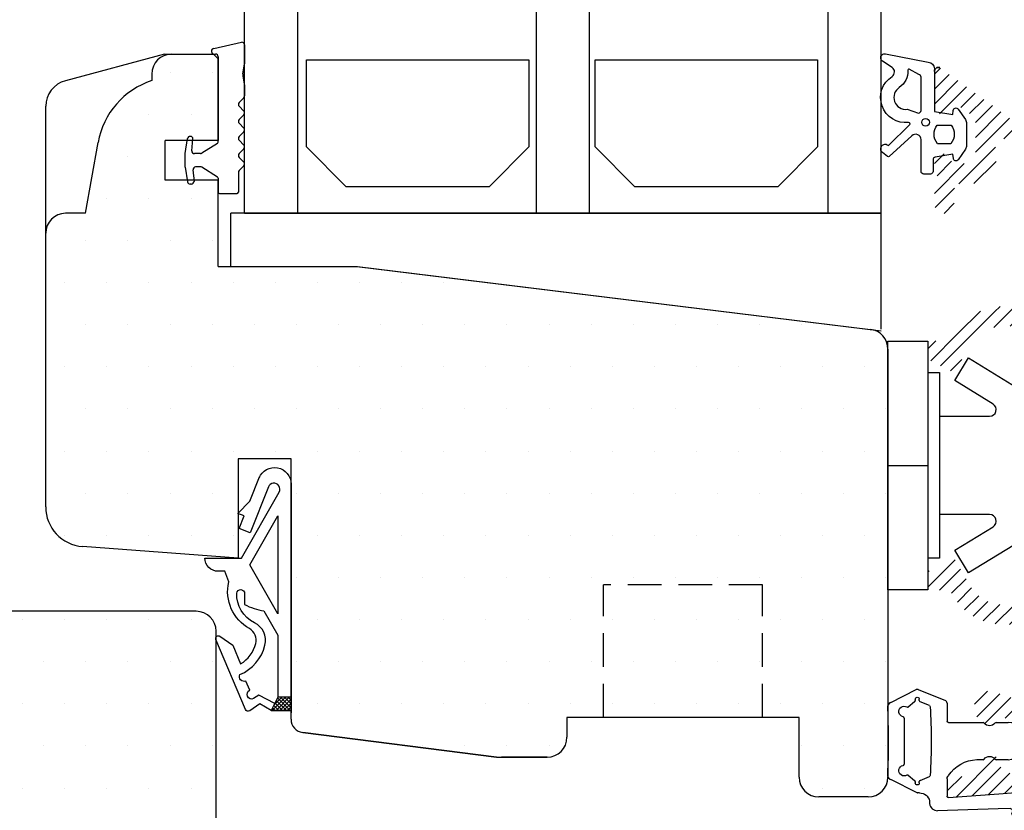
# Model space of a CAD drawing. Extents: x 143 to 339, y 63 to 347.
# Drawn here: x 227 to 301, y 225 to 284 of the extents above; entities that cross this region are included whole.
import ezdxf

# ---------------------------------------------------------------- set-up
doc = ezdxf.new("R2010")
doc.units = 0
doc.header["$LTSCALE"] = 0.2
doc.linetypes.add('DASHED', pattern=[19.05, 12.7, -6.35])
for name, color, linetype in [('1', 7, 'CONTINUOUS'), ('3003', 15, 'CONTINUOUS'), ('ALU', 112, 'CONTINUOUS'), ('alu til isolator- 3816982', 112, 'CONTINUOUS'), ('glas', 4, 'CONTINUOUS'), ('glasklods', 6, 'CONTINUOUS'), ('GLASLISTE', 253, 'CONTINUOUS'), ('Glaslistetætning', 8, 'CONTINUOUS'), ('Glasrandtætning', 8, 'CONTINUOUS'), ('Gummiliste', 8, 'CONTINUOUS'), ('Gummitætning', 8, 'CONTINUOUS'), ('plast knap 3900122', 150, 'CONTINUOUS'), ('SPACER', 253, 'CONTINUOUS'), ('Træ', 15, 'CONTINUOUS'), ('udv. randtæt- 3900257', 8, 'CONTINUOUS')]:
    doc.layers.add(name, color=color, linetype=linetype)
pattern_1 = [(0, (-128.3807, -567.4647), (1.5875, 3.175), [0, -3.175])]

# ---------------------------------------------------------------- blocks, each defined once
blk = doc.blocks.new('Spacer')
at = {"layer": 'GLASLISTE'}
for p, q in [((1151.305, 318.468), (1168.087, 318.468)), ((1151.305, 311.902), (1151.305, 318.468)), ((1168.087, 318.468), (1168.087, 311.902)), ((1173.069, 318.468), (1189.851, 318.468)), ((1173.069, 311.902), (1173.069, 318.468)), ((1189.851, 318.468), (1189.851, 311.902)), ((1154.305, 308.902), (1151.305, 311.902)), ((1168.087, 311.902), (1165.087, 308.902)), ((1176.069, 308.902), (1173.069, 311.902)), ((1189.851, 311.902), (1186.851, 308.902)), ((1165.087, 308.902), (1154.305, 308.902)), ((1186.851, 308.902), (1176.069, 308.902))]:
    blk.add_line(p, q, dxfattribs=at)
blk = doc.blocks.new('Tætning 1')
at = {"layer": 'udv. randtæt- 3900257'}
h = blk.add_hatch(dxfattribs=at)
h.set_pattern_fill('_USER', color=256, scale=0.2, angle=-315, style=0, double=1, pattern_type=0)
h.set_pattern_definition([(45, (1061.86767, 10.76937), (-0.14142136, 0.14142136), []), (135, (1061.86767, 10.76937), (-0.14142136, -0.14142136), [])])
h.paths.add_polyline_path([(1150.153, 270.417), (1149.153, 270.417), (1148.653, 269.417), (1150.153, 269.417)])
for points in [[(1147.741, 286.952, -0.827488), (1150.153, 286.492), (1150.153, 269.417), (1148.653, 269.417), (1147.809, 269.917), (1147.044, 269.407, -0.471195), (1146.712, 269.506), (1144.492, 274.785, -0.752539), (1144.791, 275.026), (1145.761, 274.346), (1146.352, 272.94, 0.197852), (1147.498, 274.47, 0.340341), (1147.018, 275.592, -0.332774), (1145.453, 279.117), (1145.153, 279.917), (1144.653, 279.917, -0.414214), (1143.653, 280.917), (1146.41, 280.917), (1149.25, 285.887, 1.074005), (1148.441, 286.276), (1147.076, 282.823), (1146.239, 283.154), (1146.607, 284.084), (1146.142, 284.267), (1147.048, 285.2), (1147.773, 287.034)], [(1148.923, 269.956), (1147.734, 270.589), (1147.325, 270.315, -1), (1147.044, 270.957), (1146.744, 271.644, -0.712806), (1146.295, 272.13, 0.239249), (1148.186, 274.336, 0.351384), (1147.392, 276.037, -0.294835), (1146.055, 278.27, -0.941315), (1146.653, 278.233), (1146.653, 277.417, 0.090236), (1148.109, 276.932), (1149.153, 275.105), (1149.153, 270.417)]]:
    blk.add_lwpolyline(points, format="xyb", close=True, dxfattribs=at)
for points in [[(1149.153, 284.105), (1149.153, 276.717), (1147.042, 280.411)], [(1150.153, 270.417), (1149.153, 270.417), (1148.653, 269.417), (1150.153, 269.417)]]:
    blk.add_lwpolyline(points, close=True, dxfattribs=at)
blk = doc.blocks.new('udv. randtæt- 3900257')
at = {"layer": 'udv. randtæt- 3900257'}
blk.add_blockref('Tætning 1', (0, 0), dxfattribs=at)
blk = doc.blocks.new('plast knap 3900122')
at = {"layer": 'plast knap 3900122'}
blk.add_line((1158.503, 483.903), (1161.503, 483.903), dxfattribs=at)
blk.add_lwpolyline([(1158.503, 474.528), (1158.503, 493.278), (1161.503, 493.278), (1161.503, 474.528)], close=True, dxfattribs=at)
blk.add_lwpolyline([(1162.403, 487.603), (1166.164, 487.603, 0.75733), (1166.425, 488.53), (1163.535, 490.297), (1164.579, 492.003), (1168.503, 489.603), (1168.503, 478.203), (1164.579, 475.803), (1163.535, 477.51), (1166.425, 479.277, 0.75733), (1166.164, 480.203), (1162.403, 480.203)], format="xyb", dxfattribs=at)
blk.add_lwpolyline([(1161.503, 490.903), (1162.403, 490.903), (1162.403, 476.903), (1161.503, 476.903)], dxfattribs=at)
blk = doc.blocks.new('A$C164D4B24')
at = {"layer": 'glasklods'}
for p, q in [((0, 0), (-49.049, 0)), ((-49.049, -4), (-49.049, 0)), ((0, -8.733), (0, 0)), ((-49.049, -4), (-39.544, -4)), ((-39.544, -4), (0, -8.855))]:
    blk.add_line(p, q, dxfattribs=at)
blk = doc.blocks.new('A$C5D385866')
at = {"layer": 'glas'}
for p, q in [((-48, 0), (-48, 30)), ((-44, 0), (-44, 30)), ((-26, 0), (-26, 30)), ((-26, 0), (-26, 30)), ((-22, 0), (-22, 30)), ((-4, 0), (-4, 30)), ((0, 0), (0, 30)), ((-48, 0), (0, 0))]:
    blk.add_line(p, q, dxfattribs=at)
blk = doc.blocks.new('A$C55243BE4')
at = {"layer": 'Glaslistetætning', "color": 8}
for points in [[(-3.034, 5.163), (0.204, 4.539, -0.388879), (0.66, 4.041), (0.66, 0.826), (2.063, 0.58), (2.09, 0.901, -0.702981), (2.454, 0.998), (3.004, 0.205, -0.152788), (3.093, -0.08), (3.093, -1.74, -0.1522), (3.005, -2.024), (2.455, -2.82, -0.703838), (2.091, -2.724), (2.063, -2.399), (0.726, -2.633, 0.364277), (0.56, -2.83), (0.56, -3.701, -0.414214), (0.36, -3.901), (-0.14, -3.901, -0.414214), (-0.34, -3.701), (-0.34, -2.645), (-0.34, -1.759), (-0.34, -1.303, 0.677543), (-1.03, -1.028), (-2.745, -2.584, -0.338834), (-2.866, -2.582), (-3.249, -2.28, -1.045842), (-2.807, -1.738), (-1.202, -0.186, 0.714579), (-1.282, -0.015, -0.788912), (-2.528, 3.464, 0.536103), (-2.522, 4.131), (-3.253, 4.618, -0.813077), (-3.034, 5.163)], [(-1.391, 0.979), (-0.54, 0.699, 0.414214), (-0.34, 0.899), (-0.34, 3.399, 0.388879), (-0.522, 3.598), (-1.241, 4.002, 0.460682), (-1.35, 3.896, -0.271629), (-1.981, 2.627, 0.788912), (-1.391, 0.979)]]:
    blk.add_lwpolyline(points, format="xyb", dxfattribs=at)
blk.add_lwpolyline([(1.899, -1.612), (0.9, -1.612, -0.368262), (0.882, -0.212), (1.917, -0.212, -0.368262)], format="xyb", close=True, dxfattribs=at)
blk.add_circle((0, 0), 0.29, dxfattribs=at)
blk = doc.blocks.new('A$C01F0762A')
at = {"layer": '1', "color": 8}
for p, q in [((0.476, 11.092), (0.476, 9.661)), ((0.476, 7.996), (0.476, 7.334)), ((0.476, 7.996), (0.476, 7.251)), ((-1.571, 3.671), (-2.745, 2.931))]:
    blk.add_line(p, q, dxfattribs=at)
for centre, radius, start, end in [((-0.024, 9.661), 0.5, 350, 0), ((0.276, 7.996), 0.2, 0, 10), ((0.276, 7.251), 0.2, 315, 0), ((0.276, 3.402), 0.2, 315, 45), ((0.276, 3.402), 0.2, 315, 45), ((-2.852, 3.1), 0.2, 270, 302.21325), ((-2.852, 3.1), 0.2, 270, 302.21325)]:
    blk.add_arc(centre, radius, start, end, dxfattribs=at)
at = {"layer": 'Glasrandtætning'}
for p, q in [((-1.859, 10.83), (0.241, 11.289)), ((-1.859, 10.83), (0.241, 11.289)), ((-2.024, 10.633), (-2.024, 10.6)), ((-2.024, 10.633), (-2.024, 10.6)), ((-1.824, 10.4), (-1.724, 10.4)), ((0.476, 11.092), (0.476, 9.661)), ((-1.524, 10.2), (-1.524, 10.046)), ((-1.524, 3.755), (-1.524, 10.046)), ((0.35, 8.902), (0.476, 9.661)), ((0.35, 8.902), (0.468, 9.574)), ((0.35, 8.728), (0.473, 8.03)), ((0.35, 8.728), (0.476, 7.996)), ((0.476, 7.996), (0.476, 7.251)), ((0.059, 6.751), (0.417, 7.11)), ((0.059, 6.751), (0.417, 7.11)), ((0.059, 6.468), (0.417, 6.109)), ((0.059, 6.468), (0.417, 6.109)), ((0.059, 5.468), (0.417, 5.827)), ((0.059, 5.468), (0.417, 5.827)), ((0.059, 5.185), (0.417, 4.826)), ((0.059, 5.185), (0.417, 4.826)), ((0.059, 4.185), (0.417, 4.543)), ((0.059, 4.185), (0.417, 4.543)), ((-4.021, 2.916), (-3.824, 4.035)), ((-4.021, 2.916), (-3.824, 4.035)), ((-3.607, 4.2), (-3.627, 4.2)), ((-3.607, 4.2), (-3.627, 4.2)), ((-3.505, 3.117), (-3.428, 4.004)), ((-3.505, 3.117), (-3.428, 4.004)), ((0.059, 3.902), (0.417, 3.543)), ((0.059, 3.902), (0.417, 3.543)), ((-1.571, 3.671), (-2.745, 2.931)), ((0.059, 2.902), (0.417, 3.26)), ((0.059, 2.902), (0.417, 3.26)), ((-4.024, 2.884), (-4.024, 1.916)), ((-4.024, 2.884), (-4.024, 1.916)), ((-2.852, 2.9), (-3.306, 2.9)), ((-2.852, 2.9), (-3.306, 2.9)), ((0.059, 2.619), (0.417, 2.26)), ((0.059, 2.619), (0.417, 2.26)), ((-4.021, 1.884), (-3.824, 0.765)), ((-4.021, 1.884), (-3.824, 0.765)), ((-3.418, 1.683), (-3.34, 0.796)), ((-3.418, 1.683), (-3.34, 0.796)), ((-2.852, 1.9), (-3.218, 1.9)), ((-2.852, 1.9), (-3.218, 1.9)), ((-1.571, 1.129), (-2.745, 1.869)), ((-1.571, 1.129), (-2.745, 1.869)), ((0.059, 1.619), (0.417, 1.977)), ((0.059, 1.619), (0.417, 1.977)), ((-1.524, 1.045), (-1.524, 0)), ((-1.524, 1.045), (-1.524, 0)), ((0, 1.477), (0, 0)), ((0, 1.477), (0, 0)), ((-3.519, 0.6), (-3.627, 0.6)), ((-3.519, 0.6), (-3.627, 0.6)), ((-1.424, -0.1), (-0.1, -0.1)), ((-1.424, -0.1), (-0.1, -0.1))]:
    blk.add_line(p, q, dxfattribs=at)
for centre, radius, start, end in [((0.276, 11.092), 0.2, 0, 100), ((0.276, 11.092), 0.2, 0, 100), ((-1.824, 10.633), 0.2, 100, 180), ((-1.824, 10.633), 0.2, 100, 180), ((-1.824, 10.6), 0.2, 180, 270), ((-1.824, 10.6), 0.2, 180, 270), ((-1.724, 10.2), 0.2, 0, 90), ((-1.724, 10.2), 0.2, 0, 90), ((0.842, 8.815), 0.5, 170, 190), ((0.842, 8.815), 0.5, 170, 190), ((0.2, 6.61), 0.2, 135, 225), ((0.2, 6.61), 0.2, 135, 225), ((0.276, 7.251), 0.2, 315, 0), ((0.276, 5.968), 0.2, 315, 45), ((0.276, 5.968), 0.2, 315, 45), ((0.2, 5.326), 0.2, 135, 225), ((0.2, 5.326), 0.2, 135, 225), ((0.276, 4.685), 0.2, 315, 45), ((0.276, 4.685), 0.2, 315, 45), ((-3.627, 4), 0.2, 90, 170), ((-3.627, 4), 0.2, 90, 170), ((-3.607, 4.02), 0.18, 355, 90), ((-3.607, 4.02), 0.18, 355, 90), ((-1.624, 3.755), 0.1, 302.21325, 0), ((-1.624, 3.755), 0.1, 302.21325, 0), ((0.2, 4.043), 0.2, 135, 225), ((0.2, 4.043), 0.2, 135, 225), ((-3.306, 3.1), 0.2, 175, 270), ((-3.306, 3.1), 0.2, 175, 270), ((-3.844, 2.884), 0.18, 170, 180), ((-3.844, 2.884), 0.18, 170, 180), ((0.2, 2.76), 0.2, 135, 225), ((0.2, 2.76), 0.2, 135, 225), ((0.276, 2.119), 0.2, 315, 45), ((0.276, 2.119), 0.2, 315, 45), ((-3.844, 1.916), 0.18, 180, 190), ((-3.844, 1.916), 0.18, 180, 190), ((-3.218, 1.7), 0.2, 90, 185), ((-3.218, 1.7), 0.2, 90, 185), ((-2.852, 1.7), 0.2, 57.78675, 90), ((-2.852, 1.7), 0.2, 57.78675, 90), ((0.2, 1.477), 0.2, 135, 180), ((0.2, 1.477), 0.2, 135, 180), ((-3.627, 0.8), 0.2, 190, 270), ((-3.627, 0.8), 0.2, 190, 270), ((-3.541, 0.8), 0.2, 270, 5), ((-3.541, 0.8), 0.2, 270, 5), ((-1.624, 1.045), 0.1, 0, 57.78675), ((-1.624, 1.045), 0.1, 0, 57.78675), ((-1.424, 0), 0.1, 180, 270), ((-0.1, 0), 0.1, 270, 0), ((-0.1, 0), 0.1, 270, 0), ((-1.424, 0), 0.1, 180, 270)]:
    blk.add_arc(centre, radius, start, end, dxfattribs=at)
blk = doc.blocks.new('A$C25524034')
at = {"layer": '1', "color": 253}
for p, q in [((-1, 16), (-0.354, 16)), ((-1, 16), (-0.354, 16)), ((-5, 14.5), (-5, 13.999)), ((-5, 14.5), (-5, 13.999)), ((-10, 4), (-9.046, 9.337)), ((-10, 4), (-9.046, 9.337)), ((-10, 4), (-11.5, 4)), ((-10, 4), (-11.5, 4))]:
    blk.add_line(p, q, dxfattribs=at)
at = {"layer": '1', "color": 253, "linetype": 'DASHED'}
for p, q in [((29.05, -34), (29.05, -24)), ((41.05, -24), (29.05, -24)), ((41.05, -34), (41.05, -24))]:
    blk.add_line(p, q, dxfattribs=at)
at = {"layer": '1'}
blk.add_line((5.5, -32.5), (5.5, -33.646), dxfattribs=at)
blk.add_line((5.5, -32.5), (5.5, -33.646), dxfattribs=at)
blk.add_line((5.5, -32.5), (5.5, -33.646), dxfattribs=at)
at = {"layer": '1', "color": 253}
for centre, radius, start, end in [((-3.5, 14.5), 1.5, 90, 180), ((-3.5, 14.5), 1.5, 90, 180), ((-3.138, 8.296), 6, 108.08229, 170), ((-3.138, 8.296), 6, 108.08229, 170), ((-11.5, 2.5), 1.5, 90, 180), ((-11.5, 2.5), 1.5, 90, 180)]:
    blk.add_arc(centre, radius, start, end, dxfattribs=at)
at = {"layer": 'Glasrandtætning'}
blk.add_line((-0.3, 16), (-0.2, 16), dxfattribs=at)
blk.add_line((-0.3, 16), (-0.2, 16), dxfattribs=at)
at = {"layer": 'Træ'}
for p, q in [((-4.033, 16), (-11.512, 13.996)), ((-4.033, 16), (-1, 16)), ((-3.5, 16), (-1, 16)), ((-1, 16), (-0.354, 16)), ((-0.354, 16), (0, 15.646)), ((-0.354, 16), (0, 15.646)), ((0, 15.646), (0, 9.5)), ((0, 9.5), (0, 15.646)), ((0, 15.646), (0, 9.5)), ((-12.995, 11.078), (-12.994, 12.065)), ((-13, 10.309), (-12.995, 11.078)), ((-13, -18.126), (-13, 10.309)), ((0, 9.5), (-4, 9.5)), ((-4, 6.5), (-4, 9.5)), ((0, 6.5), (-4, 6.5)), ((0, 0), (0, 6.5)), ((0, 0), (10.5, 0)), ((10.5, 0), (49.183, -4.75)), ((50.5, -6.238), (50.5, -38.5)), ((5.5, -14.5), (1.5, -14.5)), ((1.5, -14.5), (1.5, -21.985)), ((5.5, -34.145), (5.5, -14.5)), ((1.5, -21.985), (-10.221, -21.118)), ((43.8, -34), (26.3, -34)), ((26.3, -34), (26.3, -35.5)), ((26.3, -34), (26.3, -35.5)), ((43.8, -38.5), (43.8, -34)), ((6.376, -35.138), (21, -37)), ((21, -37), (6.376, -35.138)), ((21, -37), (6.376, -35.138)), ((21, -37), (24.8, -37)), ((21, -37), (24.8, -37)), ((24.8, -37), (21.364, -37)), ((24.8, -37), (21.364, -37)), ((24.8, -37), (21.364, -37)), ((24.8, -37), (21.364, -37)), ((24.8, -37), (21.364, -37)), ((24.8, -37), (21.364, -37)), ((24.8, -37), (21.364, -37)), ((24.8, -37), (21.364, -37)), ((24.8, -37), (21.364, -37)), ((24.8, -37), (21.364, -37)), ((24.8, -37), (21.364, -37)), ((24.8, -37), (21.364, -37)), ((24.8, -37), (21.364, -37)), ((24.8, -37), (21.364, -37)), ((24.8, -37), (21.364, -37)), ((24.8, -37), (21.364, -37)), ((24.8, -37), (21.364, -37)), ((24.8, -37), (21.364, -37)), ((21.365, -37), (24.8, -37)), ((21.365, -37), (24.8, -37)), ((21.365, -37), (24.8, -37)), ((21.365, -37), (24.8, -37)), ((21.365, -37), (24.8, -37)), ((21.365, -37), (24.8, -37)), ((21.365, -37), (24.8, -37)), ((21.365, -37), (24.8, -37)), ((21.365, -37), (24.8, -37)), ((21.365, -37), (24.8, -37)), ((21.365, -37), (24.8, -37)), ((21.365, -37), (24.8, -37)), ((49, -40), (45.3, -40))]:
    blk.add_line(p, q, dxfattribs=at)
for centre, radius, start, end in [((-10.994, 12.064), 2, 105, 179.98992), ((49, -6.238), 1.5, 0, 83), ((-10, -18.126), 3, 180, 265.76932), ((6.5, -34.145), 1, 180, 262.89877), ((24.8, -35.5), 1.5, 270, 0), ((45.3, -38.5), 1.5, 180, 270), ((49, -38.5), 1.5, 270, 0)]:
    blk.add_arc(centre, radius, start, end, dxfattribs=at)
blk = doc.blocks.new('A$C27484F91')
at = {"layer": '1'}
blk.add_line((0, 7.932), (0, 10.432), dxfattribs=at)
at = {"layer": 'Træ'}
for p, q in [((-1.5, 16), (-61.974, 16)), ((-1.5, 16), (-61.974, 16)), ((-1.5, 16), (-61.974, 16)), ((-1.5, 16), (-53, 16)), ((-1.5, 16), (-53, 16)), ((-1.5, 16), (-53, 16)), ((-1.5, 16), (-53, 16)), ((0, 6.532), (0, 14.5)), ((0, 0), (0, 6.532))]:
    blk.add_line(p, q, dxfattribs=at)
blk.add_arc((-1.5, 14.5), 1.5, 0, 90, dxfattribs=at)
blk = doc.blocks.new('A$C07EC6844')
at = {"layer": 'Gummiliste'}
for p, q in [((-6.409, -2.236), (-5.404, -0.25)), ((0.391, -0.25), (1.373, -2.18)), ((-0.767, -1.265), (-4.246, -1.265)), ((-5.561, -2.105), (-5.662, -2.105)), ((-5.071, -1.56), (-5.468, -2.042)), ((0.455, -2.042), (0.058, -1.56)), ((0.649, -2.105), (0.548, -2.105)), ((-6.417, -2.428), (-6.417, -2.274)), ((-5.662, -2.405), (-5.561, -2.405)), ((-5.468, -2.467), (-5.185, -3.166)), ((0.172, -3.166), (0.455, -2.467)), ((1.373, -2.329), (0.545, -4.379)), ((0.548, -2.405), (0.649, -2.405)), ((-7.018, -3.185), (-7.218, -3.185)), ((-7.625, -8.355), (-7.754, -3.791)), ((-6.767, -4.606), (-6.482, -8.417)), ((-5.343, -4.505), (-6.661, -4.505)), ((-1.107, -4.605), (-1.107, -7.22)), ((0.36, -4.505), (-1.007, -4.505)), ((-3.907, -7.22), (-3.907, -6.749)), ((-7.599, -9.275), (-7.625, -8.355)), ((-6.482, -8.417), (-6.388, -9.689)), ((-3.907, -9.105), (-3.907, -8.195)), ((-1.107, -8.195), (-1.107, -9.105))]:
    blk.add_line(p, q, dxfattribs=at)
for centre, radius, start, end in [((-5.034, -0.399), 0.4, 87.051, 158), ((0.021, -0.399), 0.4, 22, 92.949), ((-5.164, -1.523), 0.1, 338, 31.1301), ((-4.246, -1.165), 0.1, 191.53696, 270), ((-0.767, -1.165), 0.1, 270, 348.46304), ((0.151, -1.523), 0.1, 148.8699, 202), ((-5.561, -2.005), 0.1, 270, 338), ((0.548, -2.005), 0.1, 202, 270), ((1.188, -2.255), 0.2, 338, 22), ((-6.317, -2.274), 0.1, 158, 180), ((-5.561, -2.505), 0.1, 22, 90), ((0.548, -2.505), 0.1, 90, 158), ((-7.154, -3.782), 0.6, 96.11249, 180.89985), ((0.36, -4.305), 0.2, 270, 338), ((-3.807, -7.22), 0.1, 180, 234.31467), ((-1.207, -7.22), 0.1, 305.68533, 0), ((-3.807, -8.195), 0.1, 125.68533, 180), ((-1.207, -8.195), 0.1, 0, 54.31467), ((-5.471, -12.773), 4.244, 126.84207, 172.31125), ((-7.974, -9.468), 0.1, 44.00799, 114.4394), ((-2.507, -9.105), 1.4, 180, 0), ((-6.587, -9.692), 0.2, 276.29446, 0.89985), ((-9.427, -12.223), 0.25, 175.72378, 358.07593)]:
    blk.add_arc(centre, radius, start, end, dxfattribs=at)
at = {"layer": 'Gummiliste', "extrusion": (0, 0, -1)}
for centre, radius, start, end in [((2.507, 48.656), 48.72, 272.0462, 272.949), ((2.507, 48.656), 48.72, 267.051, 272.0462), ((4.736, -1.265), 0.4, 328.8699, 168.46304), ((0.277, -1.265), 0.4, 11.53696, 211.1301), ((5.662, -2.255), 0.15, 270, 90), ((-0.649, -2.255), 0.15, 90, 270), ((7.175, -2.443), 0.759, 178.85871, 258.02303), ((5.093, -3.128), 0.1, 273.36926, 338), ((2.507, 40.801), 44.105, 266.63074, 273.36926), ((-0.08, -3.128), 0.1, 202, 266.63074), ((6.667, -4.604), 0.1, 359.10015, 93.10015), ((5.343, -4.805), 0.3, 90, 121.45218), ((6.584, -6.834), 2.679, 121.45218, 123.67757), ((6.584, -6.834), 2.679, 123.67757, 178.18892), ((1.007, -4.605), 0.1, 0, 90), ((4.157, -7.708), 0.5, 125.68533, 234.31467), ((0.857, -7.708), 0.5, 305.68533, 54.31467), ((7.775, -9.275), 0.176, 179.70966, 315.99201), ((6.023, -13.124), 3.278, 15.78334, 80.46634)]:
    blk.add_arc(centre, radius, start, end, dxfattribs=at)

msp = doc.modelspace()

# ---------------------------------------------------------------- hatches: boundary and pattern name
at = {"layer": 'alu til isolator- 3816982'}
h = msp.add_hatch(dxfattribs=at)
h.set_pattern_fill('ANSI31', color=256, scale=0.25, style=0)
h.set_pattern_definition([(45, (-120.47455, -0.511), (-0.561266, 0.561266), [])])
edge = h.paths.add_edge_path(flags=0)
edge.add_arc((297.458, 277.71), 0.2, 414.15, 540, ccw=False)
edge.add_line((297.575, 277.872), (298.851, 276.951))
edge.add_arc((298.558, 276.545), 0.5, 360, 414.15, ccw=False)
edge.add_line((299.058, 276.545), (299.058, 273.855))
edge.add_arc((298.558, 273.855), 0.5, 270, 360, ccw=False)
edge.add_line((298.558, 273.355), (297.458, 273.355))
edge.add_arc((297.458, 273.555), 0.2, 540, 630, ccw=False)
edge.add_line((297.258, 273.555), (297.258, 273.905))
edge.add_arc((297.058, 273.905), 0.2, 360, 450)
edge.add_line((297.058, 274.105), (296.458, 274.105))
edge.add_arc((296.458, 273.605), 0.5, 450, 540)
edge.add_line((295.958, 273.605), (295.958, 273.178))
edge.add_arc((296.158, 273.178), 0.2, 540, 570)
edge.add_line((295.985, 273.078), (296.258, 272.605))
edge.add_line((296.258, 272.605), (295.985, 272.131))
edge.add_arc((296.158, 272.031), 0.2, 510, 540)
edge.add_line((295.958, 272.031), (295.958, 270.355))
edge.add_arc((296.708, 270.355), 0.75, 540, 720)
edge.add_line((297.458, 270.355), (297.458, 271.355))
edge.add_arc((297.958, 271.355), 0.5, 450, 540, ccw=False)
edge.add_line((297.958, 271.855), (299.558, 271.855))
edge.add_arc((299.558, 272.855), 1, 630, 720)
edge.add_line((300.558, 272.855), (300.558, 272.865))
edge.add_arc((300.758, 272.865), 0.2, 486.8699, 540, ccw=False)
edge.add_arc((300.458, 273.265), 0.3, 666.8699, 798.46304)
edge.add_arc((300.558, 273.755), 0.2, 461.53696, 618.46304, ccw=False)
edge.add_arc((300.458, 274.245), 0.3, 641.53696, 773.1301)
edge.add_arc((300.758, 274.645), 0.2, 540, 593.1301, ccw=False)
edge.add_line((300.558, 274.645), (300.558, 274.739))
edge.add_arc((301.058, 274.739), 0.5, 414.15, 540, ccw=False)
edge.add_line((301.351, 275.144), (303.751, 273.41))
edge.add_arc((303.458, 273.005), 0.5, 360, 414.15, ccw=False)
edge.add_line((303.958, 273.005), (303.958, 263.105))
edge.add_arc((303.458, 263.105), 0.5, 270, 360, ccw=False)
edge.add_line((303.458, 262.605), (301.21, 262.605))
edge.add_arc((301.21, 258.105), 4.5, 450, 511.3146)
edge.add_arc((296.824, 260.505), 0.5, 630, 691.3146, ccw=False)
edge.add_line((296.824, 260.005), (295.958, 260.005))
edge.add_arc((295.958, 259.505), 0.5, 450, 540)
edge.add_line((295.458, 259.505), (295.458, 258.728))
edge.add_arc((295.658, 258.728), 0.2, 540, 603.43495)
edge.add_line((295.568, 258.549), (297.289, 257.689))
edge.add_arc((297.379, 257.868), 0.2, 603.43495, 690)
edge.add_line((297.552, 257.768), (298.612, 259.605))
edge.add_arc((301.21, 258.105), 3, 450, 510, ccw=False)
edge.add_line((301.21, 261.105), (303.458, 261.105))
edge.add_arc((303.458, 260.605), 0.5, 360, 450, ccw=False)
edge.add_line((303.958, 260.605), (303.958, 240.605))
edge.add_arc((303.458, 240.605), 0.5, 270, 360, ccw=False)
edge.add_line((303.458, 240.105), (301.21, 240.105))
edge.add_arc((301.21, 243.105), 3, 570, 630, ccw=False)
edge.add_line((298.612, 241.605), (297.552, 243.442))
edge.add_arc((297.379, 243.342), 0.2, 390, 476.56505)
edge.add_line((297.289, 243.52), (295.568, 242.66))
edge.add_arc((295.658, 242.481), 0.2, 476.56505, 540)
edge.add_line((295.458, 242.481), (295.458, 241.705))
edge.add_arc((295.958, 241.705), 0.5, 540, 630)
edge.add_line((295.958, 241.205), (296.824, 241.205))
edge.add_arc((296.824, 240.705), 0.5, 388.6854, 450, ccw=False)
edge.add_arc((301.21, 243.105), 4.5, 568.6854, 630)
edge.add_line((301.21, 238.605), (303.458, 238.605))
edge.add_arc((303.458, 238.105), 0.5, 360, 450, ccw=False)
edge.add_line((303.958, 238.105), (303.958, 234.105))
edge.add_arc((302.958, 234.105), 1, 270, 360, ccw=False)
edge.add_line((302.958, 233.105), (301.622, 233.105))
edge.add_arc((301.622, 234.105), 1, 591.05756, 630, ccw=False)
edge.add_arc((300.208, 232.355), 1.25, 411.05756, 668.94244)
edge.add_arc((301.622, 230.605), 1, 450, 488.94244, ccw=False)
edge.add_line((301.622, 231.605), (302.958, 231.605))
edge.add_arc((302.958, 230.605), 1, 360, 450, ccw=False)
edge.add_line((303.958, 230.605), (303.958, 228.509))
edge.add_arc((302.958, 228.509), 1, 274, 360, ccw=False)
edge.add_line((303.027, 227.511), (301.493, 227.404))
edge.add_arc((301.458, 227.903), 0.5, 540, 634, ccw=False)
edge.add_line((300.958, 227.903), (300.958, 228.005))
edge.add_arc((300.208, 228.005), 0.75, 360, 540)
edge.add_line((299.458, 228.005), (299.458, 227.728))
edge.add_arc((298.958, 227.728), 0.5, 274, 360, ccw=False)
edge.add_line((298.993, 227.229), (297.237, 227.106))
edge.add_arc((297.258, 226.807), 0.3, 454, 540)
edge.add_line((296.958, 226.807), (296.958, 225.905))
edge.add_arc((297.258, 225.905), 0.3, 540, 634)
edge.add_line((297.279, 225.605), (303.132, 226.015))
edge.add_arc((302.958, 228.509), 2.5, 634, 720)
edge.add_line((305.458, 228.509), (305.458, 273.772))
edge.add_arc((304.958, 273.772), 0.5, 360, 414.15)
edge.add_line((305.251, 274.177), (296.433, 280.548))
edge.add_arc((296.258, 280.305), 0.3, 414.15, 540)
edge.add_line((295.958, 280.305), (295.958, 277.605))
edge.add_arc((296.458, 277.605), 0.5, 540, 630)
edge.add_line((296.458, 277.105), (297.058, 277.105))
edge.add_arc((297.058, 277.305), 0.2, 630, 720)
edge.add_line((297.258, 277.305), (297.258, 277.71))
edge = h.paths.add_edge_path(flags=17)
edge.add_arc((297.458, 277.71), 0.2, 414.15, 540, ccw=False)
edge.add_line((297.575, 277.872), (298.851, 276.951))
edge.add_arc((298.558, 276.545), 0.5, 360, 414.15, ccw=False)
edge.add_line((299.058, 276.545), (299.058, 273.855))
edge.add_arc((298.558, 273.855), 0.5, 270, 360, ccw=False)
edge.add_line((298.558, 273.355), (297.458, 273.355))
edge.add_arc((297.458, 273.555), 0.2, 540, 630, ccw=False)
edge.add_line((297.258, 273.555), (297.258, 273.905))
edge.add_arc((297.058, 273.905), 0.2, 360, 450)
edge.add_line((297.058, 274.105), (296.458, 274.105))
edge.add_arc((296.458, 273.605), 0.5, 450, 540)
edge.add_line((295.958, 273.605), (295.958, 273.178))
edge.add_arc((296.158, 273.178), 0.2, 540, 570)
edge.add_line((295.985, 273.078), (296.258, 272.605))
edge.add_line((296.258, 272.605), (295.985, 272.131))
edge.add_arc((296.158, 272.031), 0.2, 510, 540)
edge.add_line((295.958, 272.031), (295.958, 270.355))
edge.add_arc((296.708, 270.355), 0.75, 540, 720)
edge.add_line((297.458, 270.355), (297.458, 271.355))
edge.add_arc((297.958, 271.355), 0.5, 450, 540, ccw=False)
edge.add_line((297.958, 271.855), (299.558, 271.855))
edge.add_arc((299.558, 272.855), 1, 630, 720)
edge.add_line((300.558, 272.855), (300.558, 272.865))
edge.add_arc((300.758, 272.865), 0.2, 486.8699, 540, ccw=False)
edge.add_arc((300.458, 273.265), 0.3, 666.8699, 798.46304)
edge.add_arc((300.558, 273.755), 0.2, 461.53696, 618.46304, ccw=False)
edge.add_arc((300.458, 274.245), 0.3, 641.53696, 773.1301)
edge.add_arc((300.758, 274.645), 0.2, 540, 593.1301, ccw=False)
edge.add_line((300.558, 274.645), (300.558, 274.739))
edge.add_arc((301.058, 274.739), 0.5, 414.15, 540, ccw=False)
edge.add_line((301.351, 275.144), (303.751, 273.41))
edge.add_arc((303.458, 273.005), 0.5, 360, 414.15, ccw=False)
edge.add_line((303.958, 273.005), (303.958, 263.105))
edge.add_arc((303.458, 263.105), 0.5, 270, 360, ccw=False)
edge.add_line((303.458, 262.605), (301.21, 262.605))
edge.add_arc((301.21, 258.105), 4.5, 450, 511.3146)
edge.add_arc((296.824, 260.505), 0.5, 630, 691.3146, ccw=False)
edge.add_line((296.824, 260.005), (295.958, 260.005))
edge.add_arc((295.958, 259.505), 0.5, 450, 540)
edge.add_line((295.458, 259.505), (295.458, 258.728))
edge.add_arc((295.658, 258.728), 0.2, 540, 603.43495)
edge.add_line((295.568, 258.549), (297.289, 257.689))
edge.add_arc((297.379, 257.868), 0.2, 603.43495, 690)
edge.add_line((297.552, 257.768), (298.612, 259.605))
edge.add_arc((301.21, 258.105), 3, 450, 510, ccw=False)
edge.add_line((301.21, 261.105), (303.458, 261.105))
edge.add_arc((303.458, 260.605), 0.5, 360, 450, ccw=False)
edge.add_line((303.958, 260.605), (303.958, 240.605))
edge.add_arc((303.458, 240.605), 0.5, 270, 360, ccw=False)
edge.add_line((303.458, 240.105), (301.21, 240.105))
edge.add_arc((301.21, 243.105), 3, 570, 630, ccw=False)
edge.add_line((298.612, 241.605), (297.552, 243.442))
edge.add_arc((297.379, 243.342), 0.2, 390, 476.56505)
edge.add_line((297.289, 243.52), (295.568, 242.66))
edge.add_arc((295.658, 242.481), 0.2, 476.56505, 540)
edge.add_line((295.458, 242.481), (295.458, 241.705))
edge.add_arc((295.958, 241.705), 0.5, 540, 630)
edge.add_line((295.958, 241.205), (296.824, 241.205))
edge.add_arc((296.824, 240.705), 0.5, 388.6854, 450, ccw=False)
edge.add_arc((301.21, 243.105), 4.5, 568.6854, 630)
edge.add_line((301.21, 238.605), (303.458, 238.605))
edge.add_arc((303.458, 238.105), 0.5, 360, 450, ccw=False)
edge.add_line((303.958, 238.105), (303.958, 234.105))
edge.add_arc((302.958, 234.105), 1, 270, 360, ccw=False)
edge.add_line((302.958, 233.105), (301.622, 233.105))
edge.add_arc((301.622, 234.105), 1, 591.05756, 630, ccw=False)
edge.add_arc((300.208, 232.355), 1.25, 411.05756, 668.94244)
edge.add_arc((301.622, 230.605), 1, 450, 488.94244, ccw=False)
edge.add_line((301.622, 231.605), (302.958, 231.605))
edge.add_arc((302.958, 230.605), 1, 360, 450, ccw=False)
edge.add_line((303.958, 230.605), (303.958, 228.509))
edge.add_arc((302.958, 228.509), 1, 274, 360, ccw=False)
edge.add_line((303.027, 227.511), (301.493, 227.404))
edge.add_arc((301.458, 227.903), 0.5, 540, 634, ccw=False)
edge.add_line((300.958, 227.903), (300.958, 228.005))
edge.add_arc((300.208, 228.005), 0.75, 360, 540)
edge.add_line((299.458, 228.005), (299.458, 227.728))
edge.add_arc((298.958, 227.728), 0.5, 274, 360, ccw=False)
edge.add_line((298.993, 227.229), (297.237, 227.106))
edge.add_arc((297.258, 226.807), 0.3, 454, 540)
edge.add_line((296.958, 226.807), (296.958, 225.905))
edge.add_arc((297.258, 225.905), 0.3, 540, 634)
edge.add_line((297.279, 225.605), (303.132, 226.015))
edge.add_arc((302.958, 228.509), 2.5, 634, 720)
edge.add_line((305.458, 228.509), (305.458, 273.772))
edge.add_arc((304.958, 273.772), 0.5, 360, 414.15)
edge.add_line((305.251, 274.177), (296.433, 280.548))
edge.add_arc((296.258, 280.305), 0.3, 414.15, 540)
edge.add_line((295.958, 280.305), (295.958, 277.605))
edge.add_arc((296.458, 277.605), 0.5, 540, 630)
edge.add_line((296.458, 277.105), (297.058, 277.105))
edge.add_arc((297.058, 277.305), 0.2, 630, 720)
edge.add_line((297.258, 277.305), (297.258, 277.71))
edge = h.paths.add_edge_path(flags=17)
edge.add_line((303.958, 240.605), (303.958, 260.605))
edge.add_arc((303.458, 260.605), 0.5, 360, 450)
edge.add_line((303.458, 261.105), (301.21, 261.105))
edge.add_arc((301.21, 258.105), 3, 450, 510)
edge.add_line((298.612, 259.605), (297.552, 257.768))
edge.add_arc((297.379, 257.868), 0.2, 603.43495, 690, ccw=False)
edge.add_line((297.289, 257.689), (295.568, 258.549))
edge.add_arc((295.658, 258.728), 0.2, 540, 603.43495, ccw=False)
edge.add_line((295.458, 258.728), (295.458, 259.505))
edge.add_arc((295.958, 259.505), 0.5, 450, 540, ccw=False)
edge.add_line((295.958, 260.005), (296.824, 260.005))
edge.add_arc((296.824, 260.505), 0.5, 630, 691.3146)
edge.add_arc((301.21, 258.105), 4.5, 450, 511.3146, ccw=False)
edge.add_line((301.21, 262.605), (303.458, 262.605))
edge.add_arc((303.458, 263.105), 0.5, 630, 720)
edge.add_line((303.958, 263.105), (303.958, 273.005))
edge.add_arc((303.458, 273.005), 0.5, 360, 414.15)
edge.add_line((303.751, 273.41), (301.351, 275.144))
edge.add_arc((301.058, 274.739), 0.5, 414.15, 540)
edge.add_line((300.558, 274.739), (300.558, 274.645))
edge.add_arc((300.758, 274.645), 0.2, 540, 593.1301)
edge.add_arc((300.458, 274.245), 0.3, 281.53696, 413.1301, ccw=False)
edge.add_arc((300.558, 273.755), 0.2, 461.53696, 618.46304)
edge.add_arc((300.458, 273.265), 0.3, 306.8699, 438.46304, ccw=False)
edge.add_arc((300.758, 272.865), 0.2, 486.8699, 540)
edge.add_line((300.558, 272.865), (300.558, 272.855))
edge.add_arc((299.558, 272.855), 1, 270, 360, ccw=False)
edge.add_line((299.558, 271.855), (297.958, 271.855))
edge.add_arc((297.958, 271.355), 0.5, 450, 540)
edge.add_line((297.458, 271.355), (297.458, 270.355))
edge.add_arc((296.708, 270.355), 0.75, 180, 360, ccw=False)
edge.add_line((295.958, 270.355), (295.958, 272.031))
edge.add_arc((296.158, 272.031), 0.2, 510, 540, ccw=False)
edge.add_line((295.985, 272.131), (296.258, 272.605))
edge.add_line((296.258, 272.605), (295.985, 273.078))
edge.add_arc((296.158, 273.178), 0.2, 540, 570, ccw=False)
edge.add_line((295.958, 273.178), (295.958, 273.605))
edge.add_arc((296.458, 273.605), 0.5, 450, 540, ccw=False)
edge.add_line((296.458, 274.105), (297.058, 274.105))
edge.add_arc((297.058, 273.905), 0.2, 360, 450, ccw=False)
edge.add_line((297.258, 273.905), (297.258, 273.555))
edge.add_arc((297.458, 273.555), 0.2, 540, 630)
edge.add_line((297.458, 273.355), (298.558, 273.355))
edge.add_arc((298.558, 273.855), 0.5, 630, 720)
edge.add_line((299.058, 273.855), (299.058, 276.545))
edge.add_arc((298.558, 276.545), 0.5, 360, 414.15)
edge.add_line((298.851, 276.951), (297.575, 277.872))
edge.add_arc((297.458, 277.71), 0.2, 414.15, 540)
edge.add_line((297.258, 277.71), (297.258, 277.305))
edge.add_arc((297.058, 277.305), 0.2, 270, 360, ccw=False)
edge.add_line((297.058, 277.105), (296.458, 277.105))
edge.add_arc((296.458, 277.605), 0.5, 540, 630, ccw=False)
edge.add_line((295.958, 277.605), (295.958, 280.305))
edge.add_arc((296.258, 280.305), 0.3, 414.15, 540, ccw=False)
edge.add_line((296.433, 280.548), (305.251, 274.177))
edge.add_arc((304.958, 273.772), 0.5, 360, 414.15, ccw=False)
edge.add_line((305.458, 273.772), (305.458, 228.509))
edge.add_arc((302.958, 228.509), 2.5, 274, 360, ccw=False)
edge.add_line((303.132, 226.015), (297.279, 225.605))
edge.add_arc((297.258, 225.905), 0.3, 540, 634, ccw=False)
edge.add_line((296.958, 225.905), (296.958, 226.807))
edge.add_arc((297.258, 226.807), 0.3, 454, 540, ccw=False)
edge.add_line((297.237, 227.106), (298.993, 227.229))
edge.add_arc((298.958, 227.728), 0.5, 634, 720)
edge.add_line((299.458, 227.728), (299.458, 228.005))
edge.add_arc((300.208, 228.005), 0.75, 360, 540, ccw=False)
edge.add_line((300.958, 228.005), (300.958, 227.903))
edge.add_arc((301.458, 227.903), 0.5, 540, 634)
edge.add_line((301.493, 227.404), (303.027, 227.511))
edge.add_arc((302.958, 228.509), 1, 634, 720)
edge.add_line((303.958, 228.509), (303.958, 230.605))
edge.add_arc((302.958, 230.605), 1, 360, 450)
edge.add_line((302.958, 231.605), (301.622, 231.605))
edge.add_arc((301.622, 230.605), 1, 450, 488.94244)
edge.add_arc((300.208, 232.355), 1.25, 411.05756, 668.94244, ccw=False)
edge.add_arc((301.622, 234.105), 1, 591.05756, 630)
edge.add_line((301.622, 233.105), (302.958, 233.105))
edge.add_arc((302.958, 234.105), 1, 630, 720)
edge.add_line((303.958, 234.105), (303.958, 238.105))
edge.add_arc((303.458, 238.105), 0.5, 360, 450)
edge.add_line((303.458, 238.605), (301.21, 238.605))
edge.add_arc((301.21, 243.105), 4.5, 568.6854, 630, ccw=False)
edge.add_arc((296.824, 240.705), 0.5, 388.6854, 450)
edge.add_line((296.824, 241.205), (295.958, 241.205))
edge.add_arc((295.958, 241.705), 0.5, 540, 630, ccw=False)
edge.add_line((295.458, 241.705), (295.458, 242.481))
edge.add_arc((295.658, 242.481), 0.2, 476.56505, 540, ccw=False)
edge.add_line((295.568, 242.66), (297.289, 243.52))
edge.add_arc((297.379, 243.342), 0.2, 390, 476.56505, ccw=False)
edge.add_line((297.552, 243.442), (298.612, 241.605))
edge.add_arc((301.21, 243.105), 3, 570, 630)
edge.add_line((301.21, 240.105), (303.458, 240.105))
edge.add_arc((303.458, 240.605), 0.5, 630, 720)
at = {"layer": 'Træ'}
h = msp.add_hatch(dxfattribs=at)
h.set_pattern_fill('DOTS', color=256, scale=2, style=0)
h.set_pattern_definition(pattern_1)
h.paths.add_polyline_path([(292.458, 259.375, 0.354936), (291.265, 260.843), (252.414, 265.613), (242.908, 265.613), (242.908, 265.613), (241.958, 265.613), (241.958, 272.113), (240.133, 272.113), (240.14, 272.031, -0.440011), (239.941, 271.813), (239.855, 271.813, -0.36397), (239.658, 271.979), (239.634, 272.113), (237.958, 272.113), (237.958, 275.113), (239.634, 275.113), (239.658, 275.248, -0.36397), (239.855, 275.413), (239.875, 275.413, -0.440011), (240.054, 275.218), (240.045, 275.113), (241.958, 275.113), (241.958, 281.26), (241.604, 281.613), (240.958, 281.613), (238.458, 281.613, 0.414214), (236.958, 280.113), (236.958, 279.613, 0.275734), (232.916, 274.977), (231.958, 269.613), (230.458, 269.613, 0.414214), (228.958, 268.113), (228.958, 247.487, 0.392748), (231.737, 244.496), (243.458, 243.628), (243.458, 246.974), (243.446, 246.979), (243.458, 246.991), (243.458, 251.113), (247.458, 251.113), (247.458, 231.468, 0.376801), (248.329, 230.476), (262.958, 228.613), (266.758, 228.613, 0.414214), (268.258, 230.113), (268.258, 231.613), (271.008, 231.613), (271.008, 241.613), (283.008, 241.613), (283.008, 231.613), (285.758, 231.613), (285.758, 227.113, 0.414214), (287.258, 225.613), (290.958, 225.613, 0.414214), (292.458, 227.113)])
h = msp.add_hatch(dxfattribs=at)
h.set_pattern_fill('DOTS', color=256, scale=2, style=0)
h.set_pattern_definition(pattern_1)
h.paths.add_polyline_path([(283.008, 231.613), (283.008, 241.613), (271.008, 241.613), (271.008, 231.613)])
h = msp.add_hatch(dxfattribs=at)
h.set_pattern_fill('DOTS', color=256, scale=2, style=0)
h.set_pattern_definition(pattern_1)
h.paths.add_polyline_path([(255.808, 222.551, -0.067893), (255.572, 223.258, 0.220993), (254.808, 223.613), (241.808, 223.613), (241.808, 230.145), (241.808, 237.469), (241.796, 237.496, -0.234777), (241.808, 237.674), (241.808, 238.113, 0.414214), (240.308, 239.613), (179.833, 239.613, 0.414214), (176.833, 236.613), (176.833, 196.613, 0.414214), (179.833, 193.613), (186.333, 193.613), (189.333, 193.613, 0.414214), (190.833, 195.113), (190.833, 198.613), (200.833, 198.613), (200.833, 195.113, 0.414214), (202.333, 193.613), (221.643, 193.613), (225.643, 193.613), (226.833, 193.613), (226.833, 198.613), (230.833, 198.613), (230.833, 193.613), (240.833, 193.613), (244.833, 193.613), (255.808, 193.613)])

# ---------------------------------------------------------------- linework, layer by layer
at = {"layer": 'ALU', "lineweight": 35}
msp.add_arc((296.258, 280.313), 0.3, 70, 180, dxfattribs=at)

# ---------------------------------------------------------------- block references
at = {"layer": '3003', "color": 0}
msp.add_blockref('A$C164D4B24', (291.958, 269.613), dxfattribs=at)
at = {"layer": '3003', "color": 0, "rotation": 90}
msp.add_blockref('A$C07EC6844', (292.414, 232.333), dxfattribs=at)
at = {"layer": 'glas', "color": 0}
msp.add_blockref('A$C5D385866', (291.958, 269.613), dxfattribs=at)
at = {"layer": 'Gummitætning', "color": 0}
for name, p in [('A$C01F0762A', (243.482, 271.213)), ('A$C55243BE4', (295.298, 276.472))]:
    msp.add_blockref(name, p, dxfattribs=at)
at = {"layer": 'Gummitætning', "color": 8}
msp.add_blockref('udv. randtæt- 3900257', (-902.695, -37.289), dxfattribs=at)
at = {"layer": 'plast knap 3900122'}
msp.add_blockref('plast knap 3900122', (-866.045, -233.293), dxfattribs=at)
at = {"layer": 'SPACER'}
msp.add_blockref('Spacer', (-902.695, -37.289), dxfattribs=at)
at = {"layer": 'Træ', "color": 0}
for name, p in [('A$C25524034', (241.958, 265.613)), ('A$C27484F91', (241.808, 223.613))]:
    msp.add_blockref(name, p, dxfattribs=at)

doc.saveas('drawing.dxf')
